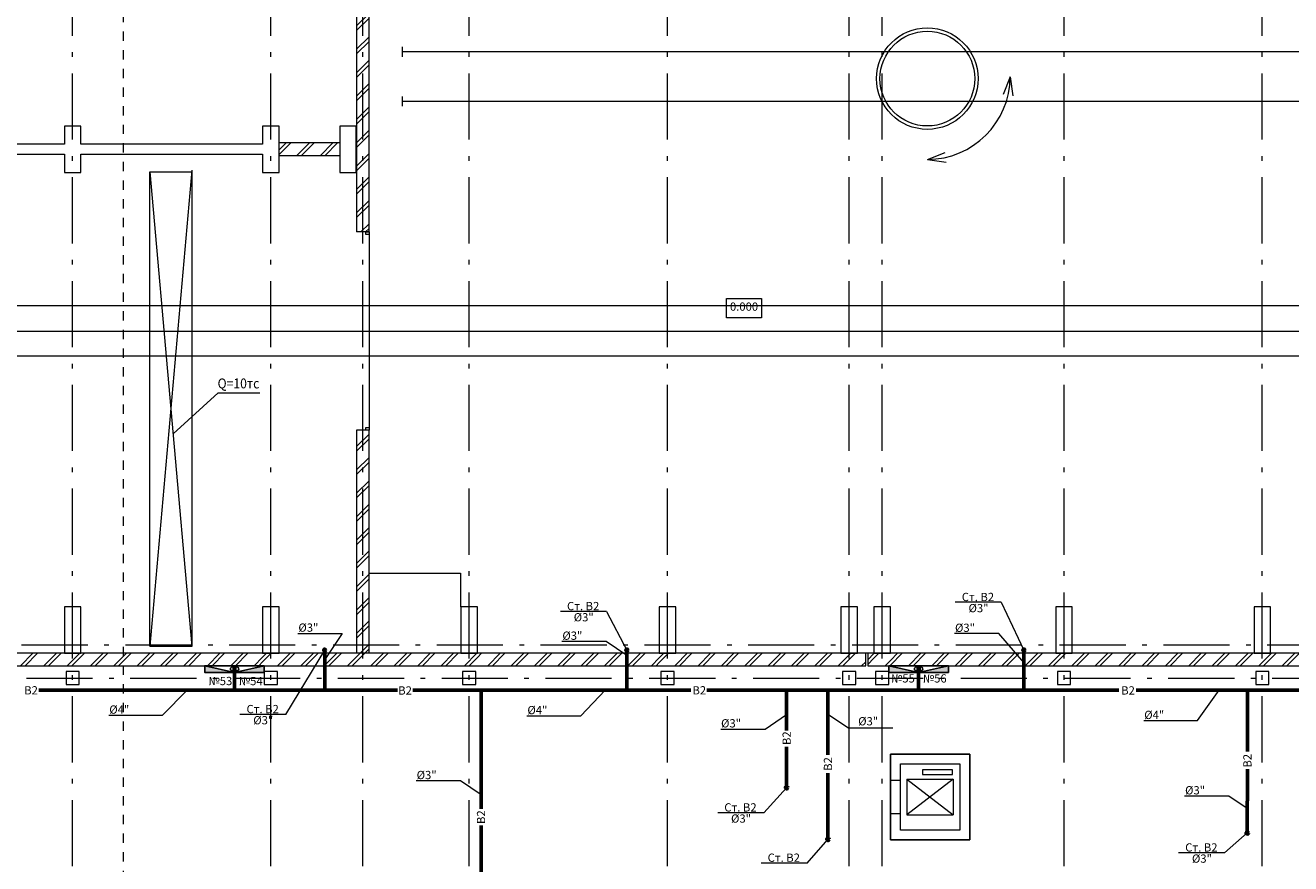
# Model space of a CAD drawing. Extents: x -695297 to 45313, y -113203 to 27370.
# Drawn here: x -137842 to -99551, y -99664 to -74295 of the extents above; entities that cross this region are included whole.
import ezdxf
from ezdxf.enums import TextEntityAlignment as Align

# ---------------------------------------------------------------- set-up
doc = ezdxf.new("R2010")
doc.units = 0
doc.header["$MEASUREMENT"] = 0
doc.linetypes.add('Штриховая', pattern=[564.444447, 282.222223, -282.222223])
doc.linetypes.add('Штрихштриховая', pattern=[3141.111112, 2000, -500, 141.111112, -500])
doc.layers.add('В2', color=3, linetype='Continuous')
for name, color, linetype, lineweight in [('Двери ArchiCAD_Ном_пера__14', 7, 'Continuous', 20), ('Дуги и окружности_Ном_пера__1', 7, 'Continuous', 20), ('Дуги и окружности_Ном_пера__99', 7, 'Continuous', 25), ('Колонны_Ном_пера__5', 7, 'Continuous', 50), ('Крыши_Ном_пера__5', 7, 'Continuous', 50), ('Междуэтажные перекрытия_Ном_пера__3', 7, 'Continuous', 35), ('Наружные стены_Ном_пера__1', 7, 'Continuous', 20), ('Наружные стены_Ном_пера__100', 7, 'Continuous', 20), ('Наружные стены_Ном_пера__12', 7, 'Continuous', 35), ('Наружные стены_Ном_пера__160', 13, 'Continuous', 25), ('Наружные стены_Ном_пера__214', 23, 'Continuous', 18), ('Наружные стены_Ном_пера__3', 7, 'Continuous', 35), ('Наружные стены_Ном_пера__44', 7, 'Continuous', 20), ('Наружные стены_Ном_пера__5', 7, 'Continuous', 50), ('Наружные стены_Ном_пера__7', 7, 'Continuous', 20), ('Наружные стены_Ном_пера__97', 7, 'Continuous', 20), ('Наружные стены_Ном_пера__99', 7, 'Continuous', 25), ('РАЗРЕЗЫ ОСН_Ном_пера__255', 255, 'Continuous', 35), ('Текст', 7, 'Continuous', 20), ('Тексты_Ном_пера__1', 7, 'Continuous', 20), ('Тексты_Ном_пера__33', 7, 'Continuous', 20), ('технология_Ном_пера__1', 7, 'Continuous', 20), ('технология_Ном_пера__3', 7, 'Continuous', 35), ('технология_Ном_пера__7', 7, 'Continuous', 20)]:
    doc.layers.add(name, color=color, linetype=linetype, lineweight=lineweight)
doc.styles.get("Standard").update_dxf_attribs({"font": 'ARIAL.TTF'})
doc.styles.add('style1', font='ARIAL.TTF')
pattern_1 = [(45, (-125383.4, -89695.6), (-353.5534, 353.5534), []), (45, (-125454.1, -89624.9), (-353.5534, 353.5534), [])]

msp = doc.modelspace()

# ---------------------------------------------------------------- hatches: boundary and pattern name
at = {"layer": 'В2', "lineweight": 60}
for points in [[(-128818.4, -93202.6, 1), (-128748.4, -93202.6, 1)], [(-119672.4, -93202.6, 1), (-119602.4, -93202.6, 1)], [(-107657.7, -93202.6, 1), (-107587.7, -93202.6, 1)], [(-114838.4, -97365.3, 1), (-114768.4, -97365.3, 1)], [(-100900.8, -98732.6, 1), (-100830.8, -98732.6, 1)], [(-113588.6, -98927.7, 1), (-113518.6, -98927.7, 1)]]:
    msp.add_hatch(color=256, dxfattribs=at).paths.add_polyline_path(points)
at = {"layer": 'В2', "linetype": 'Continuous', "ltscale": 0.1}
for points in [[(-132410.1, -93675.6), (-132410.1, -93875.6), (-131510.1, -93875.6)], [(-130610.1, -93675.6), (-130610.1, -93875.6), (-131510.1, -93875.6)], [(-111710.1, -93675.6), (-111710.1, -93875.6), (-110810.1, -93875.6)], [(-109910.1, -93675.6), (-109910.1, -93875.6), (-110810.1, -93875.6)]]:
    msp.add_hatch(color=256, dxfattribs=at).paths.add_polyline_path(points)
at = {"layer": 'Наружные стены_Ном_пера__44', "lineweight": 13}
h = msp.add_hatch(dxfattribs=at)
h.set_pattern_fill('DOUBLE_1_4', style=0, pattern_type=2)
h.set_pattern_definition(pattern_1)
h.paths.add_polyline_path([(-142160.1, -93675.6), (-136660.1, -93675.6), (-136660.1, -93295.6), (-142160.1, -93295.6)], flags=0)
h = msp.add_hatch(dxfattribs=at)
h.set_pattern_fill('DOUBLE_1_4', style=0, pattern_type=2)
h.set_pattern_definition(pattern_1)
h.paths.add_polyline_path([(-136660.1, -93675.6), (-136160.1, -93675.6), (-136160.1, -93295.6), (-136660.1, -93295.6)], flags=0)
h = msp.add_hatch(dxfattribs=at)
h.set_pattern_fill('DOUBLE_1_4', style=0, pattern_type=2)
h.set_pattern_definition(pattern_1)
h.paths.add_polyline_path([(-136160.1, -93675.6), (-130660.1, -93675.6), (-130660.1, -93295.6), (-136160.1, -93295.6)], flags=0)
h = msp.add_hatch(dxfattribs=at)
h.set_pattern_fill('DOUBLE_1_4', style=0, pattern_type=2)
h.set_pattern_definition(pattern_1)
h.paths.add_polyline_path([(-130660.1, -93675.6), (-130160.1, -93675.6), (-130160.1, -93295.6), (-130660.1, -93295.6)], flags=0)
h = msp.add_hatch(dxfattribs=at)
h.set_pattern_fill('DOUBLE_1_4', style=0, pattern_type=2)
h.set_pattern_definition(pattern_1)
h.paths.add_polyline_path([(-130160.1, -93675.6), (-124660.1, -93675.6), (-124660.1, -93295.6), (-130160.1, -93295.6)], flags=0)
h = msp.add_hatch(dxfattribs=at)
h.set_pattern_fill('DOUBLE_1_4', style=0, pattern_type=2)
h.set_pattern_definition(pattern_1)
h.paths.add_polyline_path([(-124660.1, -93675.6), (-124160.1, -93675.6), (-124160.1, -93295.6), (-124660.1, -93295.6)], flags=0)
h = msp.add_hatch(dxfattribs=at)
h.set_pattern_fill('DOUBLE_1_4', style=0, pattern_type=2)
h.set_pattern_definition(pattern_1)
h.paths.add_polyline_path([(-124160.1, -93675.6), (-118660.1, -93675.6), (-118660.1, -93295.6), (-124160.1, -93295.6)], flags=0)
h = msp.add_hatch(dxfattribs=at)
h.set_pattern_fill('DOUBLE_1_4', style=0, pattern_type=2)
h.set_pattern_definition(pattern_1)
h.paths.add_polyline_path([(-118660.1, -93675.6), (-118160.1, -93675.6), (-118160.1, -93295.6), (-118660.1, -93295.6)], flags=0)
h = msp.add_hatch(dxfattribs=at)
h.set_pattern_fill('DOUBLE_1_4', style=0, pattern_type=2)
h.set_pattern_definition(pattern_1)
h.paths.add_polyline_path([(-118160.1, -93675.6), (-113160.1, -93675.6), (-113160.1, -93295.6), (-118160.1, -93295.6)], flags=0)
h = msp.add_hatch(dxfattribs=at)
h.set_pattern_fill('DOUBLE_1_4', style=0, pattern_type=2)
h.set_pattern_definition(pattern_1)
h.paths.add_polyline_path([(-113160.1, -93675.6), (-112660.1, -93675.6), (-112660.1, -93295.6), (-113160.1, -93295.6)], flags=0)
h = msp.add_hatch(dxfattribs=at)
h.set_pattern_fill('DOUBLE_1_4', style=0, pattern_type=2)
h.set_pattern_definition(pattern_1)
h.paths.add_polyline_path([(-112660.1, -93675.6), (-112410.1, -93675.6), (-112410.1, -93295.6), (-112660.1, -93295.6)], flags=0)
h = msp.add_hatch(dxfattribs=at)
h.set_pattern_fill('DOUBLE_1_4', style=0, pattern_type=2)
h.set_pattern_definition(pattern_1)
h.paths.add_polyline_path([(-112350, -93295.6), (-112350, -93675.6), (-112163.9, -93675.6), (-112163.9, -93295.6)], flags=0)
h = msp.add_hatch(dxfattribs=at)
h.set_pattern_fill('DOUBLE_1_4', style=0, pattern_type=2)
h.set_pattern_definition(pattern_1)
h.paths.add_polyline_path([(-112163.9, -93675.6), (-111663.9, -93675.6), (-111663.9, -93295.6), (-112163.9, -93295.6)], flags=0)
h = msp.add_hatch(dxfattribs=at)
h.set_pattern_fill('DOUBLE_1_4', style=0, pattern_type=2)
h.set_pattern_definition(pattern_1)
h.paths.add_polyline_path([(-111663.9, -93295.6), (-111663.9, -93675.6), (-106660.1, -93675.6), (-106660.1, -93295.6)], flags=0)
h = msp.add_hatch(dxfattribs=at)
h.set_pattern_fill('DOUBLE_1_4', style=0, pattern_type=2)
h.set_pattern_definition(pattern_1)
h.paths.add_polyline_path([(-106660.1, -93675.6), (-106160.1, -93675.6), (-106160.1, -93295.6), (-106660.1, -93295.6)], flags=0)
h = msp.add_hatch(dxfattribs=at)
h.set_pattern_fill('DOUBLE_1_4', style=0, pattern_type=2)
h.set_pattern_definition(pattern_1)
h.paths.add_polyline_path([(-106160.1, -93295.6), (-106160.1, -93675.6), (-100660.1, -93675.6), (-100660.1, -93295.6)], flags=0)
h = msp.add_hatch(dxfattribs=at)
h.set_pattern_fill('DOUBLE_1_4', style=0, pattern_type=2)
h.set_pattern_definition(pattern_1)
h.paths.add_polyline_path([(-100660.1, -93675.6), (-100160.1, -93675.6), (-100160.1, -93295.6), (-100660.1, -93295.6)], flags=0)
h = msp.add_hatch(dxfattribs=at)
h.set_pattern_fill('DOUBLE_1_4', style=0, pattern_type=2)
h.set_pattern_definition(pattern_1)
h.paths.add_polyline_path([(-100160.1, -93295.6), (-100160.1, -93675.6), (-94660.1, -93675.6), (-94660.1, -93295.6)], flags=0)
at = {"layer": 'Наружные стены_Ном_пера__97', "lineweight": 13}
h = msp.add_hatch(dxfattribs=at)
h.set_pattern_fill('DOUBLE_1_4', style=0, pattern_type=2)
h.set_pattern_definition(pattern_1)
h.paths.add_polyline_path([(-127820.8, -80545.6), (-127540.8, -80545.6), (-127440.8, -80545.6), (-127440.8, -70545.6), (-127540.8, -70545.6), (-127820.8, -70545.6)], flags=0)
h = msp.add_hatch(dxfattribs=at)
h.set_pattern_fill('DOUBLE_1_4', style=0, pattern_type=2)
h.set_pattern_definition(pattern_1)
h.paths.add_polyline_path([(-128329.5, -78235.6), (-128329.5, -77855.6), (-130160.1, -77855.6), (-130160.1, -78235.6)], flags=0)
h = msp.add_hatch(dxfattribs=at)
h.set_pattern_fill('DOUBLE_1_4', style=0, pattern_type=2)
h.set_pattern_definition(pattern_1)
h.paths.add_polyline_path([(-127820.8, -78235.6), (-127820.8, -77855.6), (-127829.5, -77855.6), (-127829.5, -78235.6)], flags=0)
h = msp.add_hatch(dxfattribs=at)
h.set_pattern_fill('DOUBLE_1_4', style=0, pattern_type=2)
h.set_pattern_definition(pattern_1)
h.paths.add_polyline_path([(-127820.8, -93295.6), (-127440.8, -93295.6), (-127440.8, -86545.6), (-127540.8, -86545.6), (-127820.8, -86545.6)], flags=0)

# ---------------------------------------------------------------- linework, layer by layer
at = {"layer": 'В2', "lineweight": 60}
for p, q in [((-128783.4, -93202.6), (-128783.4, -94413.8)), ((-119637.4, -93202.6), (-119637.4, -94413.8)), ((-107622.7, -93202.6), (-107622.7, -94413.8)), ((-131446.8, -93768.6), (-131572.7, -93768.6)), ((-131509.7, -93768.6), (-131509.7, -94413.8)), ((-110746.8, -93768.6), (-110872.7, -93768.6)), ((-110809.7, -93768.6), (-110809.7, -94413.8)), ((-137434, -94413.8), (-126578.5, -94413.8)), ((-126111.5, -94413.8), (-117702, -94413.8)), ((-124052.1, -98002.7), (-124052.1, -94413.8)), ((-117219, -94413.8), (-104748, -94413.8)), ((-114803.4, -95635.7), (-114803.4, -94413.8)), ((-113553.6, -96374.7), (-113553.6, -94413.8)), ((-104228, -94413.8), (-89198, -94413.8)), ((-100860.1, -96268.2), (-100855.7, -94413.8)), ((-114803.4, -97365.9), (-114803.4, -96123.2)), ((-100865.8, -98732.6), (-100861.3, -96808.3)), ((-113553.6, -98927.7), (-113553.6, -96923.7)), ((-124052.1, -102145.9), (-124052.1, -98507.2))]:
    msp.add_line(p, q, dxfattribs=at)
at = {"layer": 'В2', "linetype": 'Continuous', "ltscale": 0.1}
for p, q in [((-131510.1, -93875.6), (-132410.1, -93675.6)), ((-131510.1, -93875.6), (-130610.1, -93675.6)), ((-110810.1, -93875.6), (-111710.1, -93675.6)), ((-110810.1, -93875.6), (-109910.1, -93675.6))]:
    msp.add_line(p, q, dxfattribs=at)
for points in [[(-131510.1, -93675.6), (-131510.1, -93875.6), (-132410.1, -93875.6), (-132410.1, -93675.6)], [(-130610.1, -93675.6), (-130610.1, -93875.6), (-131510.1, -93875.6), (-131510.1, -93675.6)], [(-110810.1, -93675.6), (-110810.1, -93875.6), (-111710.1, -93875.6), (-111710.1, -93675.6)], [(-109910.1, -93675.6), (-109910.1, -93875.6), (-110810.1, -93875.6), (-110810.1, -93675.6)]]:
    msp.add_lwpolyline(points, close=True, dxfattribs=at)
at = {"layer": 'В2', "lineweight": 60}
for centre in [(-128783.4, -93202.6), (-119637.4, -93202.6), (-107622.7, -93202.6), (-114803.4, -97365.3), (-100865.8, -98732.6), (-113553.6, -98927.7)]:
    msp.add_circle(centre, 35, dxfattribs=at)
at = {"layer": 'В2', "linetype": 'Continuous', "ltscale": 0.1}
for centre in [(-131572.7, -93768.6), (-131446.8, -93768.6), (-110872.7, -93768.6), (-110746.8, -93768.6)]:
    msp.add_circle(centre, 62.9, dxfattribs=at)
at = {"layer": 'Двери ArchiCAD_Ном_пера__14', "color": 7, "lineweight": 13}
for p, q in [((-127440.8, -80545.6), (-127540.8, -80545.6)), ((-127540.8, -80545.6), (-127440.8, -80545.6)), ((-127540.8, -80625.6), (-127540.8, -80545.6)), ((-127440.8, -80625.6), (-127540.8, -80625.6)), ((-127440.8, -80545.6), (-127440.8, -80625.6)), ((-127440.8, -80625.6), (-127440.8, -86465.6)), ((-127540.8, -86465.6), (-127440.8, -86465.6)), ((-127540.8, -86545.6), (-127540.8, -86465.6)), ((-127440.8, -86465.6), (-127440.8, -86545.6)), ((-127440.8, -86545.6), (-127540.8, -86545.6)), ((-127440.8, -86545.6), (-127540.8, -86545.6))]:
    msp.add_line(p, q, dxfattribs=at)
at = {"layer": 'Дуги и окружности_Ном_пера__1', "color": 7, "lineweight": 13}
for p, q in [((-108038.9, -75852.1), (-108251.9, -76391.1)), ((-108038.9, -75852.1), (-107953.9, -76425.3)), ((-110545.6, -78352.3), (-110006.1, -78140.7)), ((-110545.6, -78352.3), (-109972.6, -78438.8))]:
    msp.add_line(p, q, dxfattribs=at)
msp.add_arc((-110545.6, -75845.6), 2506.7, 270, 359.85252, dxfattribs=at)
at = {"layer": 'Дуги и окружности_Ном_пера__99', "color": 7, "lineweight": 13}
for radius in [1536.3, 1433.8]:
    msp.add_circle((-110545.6, -75906.9), radius, dxfattribs=at)
at = {"layer": 'Колонны_Ном_пера__5', "color": 7, "lineweight": 13}
for p, q in [((-136160.1, -77345.6), (-136660.1, -77345.6)), ((-136660.1, -77345.6), (-136660.1, -77895.6)), ((-136160.1, -77895.6), (-136160.1, -77345.6)), ((-130160.1, -77345.6), (-130660.1, -77345.6)), ((-130660.1, -77345.6), (-130660.1, -77895.6)), ((-130160.1, -78745.6), (-130160.1, -77345.6)), ((-136660.1, -78195.6), (-136660.1, -78745.6)), ((-136160.1, -78745.6), (-136160.1, -78195.6)), ((-130660.1, -78195.6), (-130660.1, -78745.6)), ((-136660.1, -78745.6), (-136160.1, -78745.6)), ((-130660.1, -78745.6), (-130160.1, -78745.6))]:
    msp.add_line(p, q, dxfattribs=at)
at = {"layer": 'Колонны_Ном_пера__5', "color": 7, "lineweight": 13, "flags": 128}
for points in [[(-128329.5, -78745.6), (-127829.5, -78745.6), (-127829.5, -77345.6), (-128329.5, -77345.6)], [(-136660.1, -93295.6), (-136160.1, -93295.6), (-136160.1, -91895.6), (-136660.1, -91895.6)], [(-130660.1, -93295.6), (-130160.1, -93295.6), (-130160.1, -91895.6), (-130660.1, -91895.6)], [(-124660.1, -93295.6), (-124160.1, -93295.6), (-124160.1, -91895.6), (-124660.1, -91895.6)], [(-118660.1, -93295.6), (-118160.1, -93295.6), (-118160.1, -91895.6), (-118660.1, -91895.6)], [(-113160.1, -93295.6), (-112660.1, -93295.6), (-112660.1, -91895.6), (-113160.1, -91895.6)], [(-112163.9, -93295.6), (-111663.9, -93295.6), (-111663.9, -91895.6), (-112163.9, -91895.6)], [(-106660.1, -93295.6), (-106160.1, -93295.6), (-106160.1, -91895.6), (-106660.1, -91895.6)], [(-100660.1, -93295.6), (-100160.1, -93295.6), (-100160.1, -91895.6), (-100660.1, -91895.6)], [(-136610.1, -94245.6), (-136210.1, -94245.6), (-136210.1, -93845.6), (-136610.1, -93845.6)], [(-130610.1, -94245.6), (-130210.1, -94245.6), (-130210.1, -93845.6), (-130610.1, -93845.6)], [(-124610.1, -94245.6), (-124210.1, -94245.6), (-124210.1, -93845.6), (-124610.1, -93845.6)], [(-118610.1, -94245.6), (-118210.1, -94245.6), (-118210.1, -93845.6), (-118610.1, -93845.6)], [(-113110.1, -94245.6), (-112710.1, -94245.6), (-112710.1, -93845.6), (-113110.1, -93845.6)], [(-112110.1, -94245.6), (-111710.1, -94245.6), (-111710.1, -93845.6), (-112110.1, -93845.6)], [(-106610.1, -94245.6), (-106210.1, -94245.6), (-106210.1, -93845.6), (-106610.1, -93845.6)], [(-100610.1, -94245.6), (-100210.1, -94245.6), (-100210.1, -93845.6), (-100610.1, -93845.6)]]:
    msp.add_lwpolyline(points, close=True, dxfattribs=at)
at = {"layer": 'Крыши_Ном_пера__5', "color": 7, "lineweight": 13, "flags": 128}
msp.add_lwpolyline([(-111360.1, -97145.6), (-111660.1, -97145.6), (-111660.1, -98145.6), (-111360.1, -98145.6)], close=True, dxfattribs=at)
at = {"layer": 'Междуэтажные перекрытия_Ном_пера__3', "color": 7, "lineweight": 13, "flags": 128}
for points in [[(-72430.1, -93845.6), (-70141, -93842.3), (-70141, -93295.6), (-148644.5, -93295.6), (-148638.4, -100313.9), (-143230.1, -100325.6), (-143230.1, -103425.6), (-111930.1, -103425.6), (-88410.1, -103425.6), (-75590.1, -103425.6), (-75590.1, -100325.6), (-70141, -100325.6), (-70141, -96442.4), (-72430.1, -96445.6)], [(-109260.1, -98945.6), (-111660.1, -98945.6), (-111660.1, -96345.6), (-109260.1, -96345.6)]]:
    msp.add_lwpolyline(points, close=True, dxfattribs=at)
at = {"layer": 'Наружные стены_Ном_пера__1', "color": 7, "lineweight": 13}
for p, q in [((-109779.6, -96825.5), (-110689, -96825.5)), ((-110689, -96825.5), (-110689, -96963.6)), ((-109779.6, -96963.6), (-109779.6, -96825.5)), ((-110689, -96963.6), (-109779.6, -96963.6))]:
    msp.add_line(p, q, dxfattribs=at)
at = {"layer": 'Наружные стены_Ном_пера__100', "color": 7, "lineweight": 13}
for p, q in [((-109765, -97105.6), (-111165, -98185.6)), ((-111165, -97105.6), (-109765, -98185.6))]:
    msp.add_line(p, q, dxfattribs=at)
at = {"layer": 'Наружные стены_Ном_пера__12', "color": 7, "lineweight": 13}
for p, q in [((-126440.8, -74945.6), (-126440.8, -75245.6)), ((-126440.8, -76445.6), (-126440.8, -76745.6))]:
    msp.add_line(p, q, dxfattribs=at)
at = {"layer": 'Наружные стены_Ном_пера__160', "color": 7, "lineweight": 13}
for p, q in [((-71875.5, -82785.3), (-146798.9, -82785.3)), ((-146798.9, -83545.3), (-64373.4, -83545.3)), ((-71875.5, -84305.3), (-146798.9, -84305.3))]:
    msp.add_line(p, q, dxfattribs=at)
at = {"layer": 'Наружные стены_Ном_пера__214', "color": 7, "linetype": 'Штрихштриховая', "lineweight": 13}
for p, q in [((-136410.1, -112303.3), (-136410.1, -52904)), ((-130410.1, -112303.3), (-130410.1, -52904)), ((-127630.4, -112303.3), (-127630.4, -52904)), ((-124410.1, -112303.3), (-124410.1, -52904)), ((-118410.1, -112303.3), (-118410.1, -52904)), ((-112910.1, -112303.3), (-112910.1, -52904)), ((-111910.1, -112303.3), (-111910.1, -52904)), ((-106410.1, -112303.3), (-106410.1, -52904)), ((-100410.1, -112303.3), (-100410.1, -52904)), ((-175647.1, -93045.6), (-62410.5, -93045.6)), ((-159793.9, -94045.6), (-62410.5, -94045.6))]:
    msp.add_line(p, q, dxfattribs=at)
at = {"layer": 'Наружные стены_Ном_пера__3', "color": 7, "lineweight": 13}
for p, q in [((-127440.8, -90875.8), (-124673.7, -90875.8)), ((-124673.7, -90875.8), (-124673.7, -91895.6))]:
    msp.add_line(p, q, dxfattribs=at)
at = {"layer": 'Наружные стены_Ном_пера__5', "color": 7, "lineweight": 13}
for p, q in [((-127820.8, -70545.6), (-127820.8, -80545.6)), ((-127440.8, -80545.6), (-127440.8, -70545.6)), ((-136660.1, -77895.6), (-142160.1, -77895.6)), ((-130660.1, -77895.6), (-136160.1, -77895.6)), ((-128329.5, -77855.6), (-130160.1, -77855.6)), ((-127820.8, -77855.6), (-127829.5, -77855.6)), ((-127820.8, -78235.6), (-127820.8, -77855.6)), ((-142160.1, -78195.6), (-136660.1, -78195.6)), ((-136160.1, -78195.6), (-130660.1, -78195.6)), ((-130160.1, -78235.6), (-128329.5, -78235.6)), ((-127829.5, -78235.6), (-127820.8, -78235.6)), ((-127540.8, -80545.6), (-127820.8, -80545.6)), ((-127440.8, -80545.6), (-127540.8, -80545.6)), ((-127540.8, -86545.6), (-127820.8, -86545.6)), ((-127820.8, -86545.6), (-127820.8, -93295.6)), ((-127440.8, -86545.6), (-127540.8, -86545.6)), ((-127440.8, -93295.6), (-127440.8, -86545.6)), ((-136660.1, -93295.6), (-142160.1, -93295.6)), ((-130660.1, -93295.6), (-136160.1, -93295.6)), ((-127820.8, -93295.6), (-130160.1, -93295.6)), ((-124660.1, -93295.6), (-127440.8, -93295.6)), ((-118660.1, -93295.6), (-124160.1, -93295.6)), ((-113160.1, -93295.6), (-118160.1, -93295.6)), ((-112410.1, -93295.6), (-112660.1, -93295.6)), ((-112410.1, -93675.6), (-112410.1, -93295.6)), ((-112163.9, -93295.6), (-112350, -93295.6)), ((-112350, -93295.6), (-112350, -93675.6)), ((-106660.1, -93295.6), (-111663.9, -93295.6)), ((-100660.1, -93295.6), (-106160.1, -93295.6)), ((-94660.1, -93295.6), (-100160.1, -93295.6)), ((-148410.1, -93675.6), (-112410.1, -93675.6)), ((-112350, -93675.6), (-70030.1, -93675.6)), ((-111660.1, -96345.6), (-111660.1, -98945.6)), ((-109260.1, -96345.6), (-111660.1, -96345.6)), ((-109260.1, -98645.6), (-109260.1, -96345.6)), ((-111360.1, -98645.6), (-111360.1, -96645.6)), ((-111360.1, -96645.6), (-109560.1, -96645.6)), ((-109560.1, -96645.6), (-109560.1, -98645.6)), ((-109560.1, -98645.6), (-111360.1, -98645.6)), ((-109260.1, -98945.6), (-109260.1, -98645.6)), ((-111660.1, -98945.6), (-109260.1, -98945.6))]:
    msp.add_line(p, q, dxfattribs=at)
at = {"layer": 'Наружные стены_Ном_пера__7', "color": 7, "lineweight": 13}
for p, q in [((-132806.1, -78677.5), (-134079.1, -93080.9)), ((-134079.1, -78727.1), (-132806.1, -93088.6))]:
    msp.add_line(p, q, dxfattribs=at)
at = {"layer": 'Наружные стены_Ном_пера__99', "color": 7, "lineweight": 13}
for p, q in [((-89803.4, -75095.6), (-126440.8, -75095.6)), ((-89803.4, -76595.6), (-126440.8, -76595.6)), ((-134079.1, -78727.1), (-132806.1, -78727.1)), ((-134079.1, -93080.9), (-134079.1, -78727.1)), ((-132806.1, -78727.1), (-132806.1, -93080.9)), ((-134079.1, -93080.9), (-132806.1, -93080.9)), ((-111165, -97105.6), (-109765, -97105.6)), ((-111165, -97105.6), (-111165, -98185.6)), ((-109765, -97105.6), (-109765, -98185.6)), ((-111165, -98185.6), (-109765, -98185.6))]:
    msp.add_line(p, q, dxfattribs=at)
at = {"layer": 'РАЗРЕЗЫ ОСН_Ном_пера__255', "color": 7, "linetype": 'Штриховая', "lineweight": 13}
msp.add_line((-134879.3, -55852.3), (-134879.3, -107186.6), dxfattribs=at)
at = {"layer": 'Текст'}
for p, q in [((-108310.2, -91754.2), (-109701.7, -91754.2)), ((-108310.2, -91754.2), (-107622.7, -93202.6)), ((-120257.6, -92030.1), (-121649.1, -92030.1)), ((-120257.6, -92030.1), (-119637.4, -93202.6)), ((-129955.2, -95145.9), (-128783.4, -93202.6)), ((-129955.2, -95145.9), (-131346.7, -95145.9)), ((-115497.4, -98121.5), (-114803.4, -97365.9)), ((-115497.4, -98121.5), (-116888.8, -98121.5)), ((-101549.5, -99333.7), (-100865.8, -98732.6)), ((-114185.7, -99643.3), (-113553.6, -98927.7)), ((-101549.5, -99333.7), (-102941, -99333.7)), ((-114185.7, -99643.3), (-115577.2, -99643.3))]:
    msp.add_line(p, q, dxfattribs=at)
at = {"layer": 'Текст', "ltscale": 0.1}
for p, q in [((-129595.5, -92693.4), (-128253, -92693.4)), ((-128253, -92693.4), (-128783.4, -93484.7)), ((-120265, -92937.9), (-121607.4, -92937.9)), ((-119637.4, -93368.4), (-120265, -92937.9)), ((-108383.4, -92699.1), (-109725.8, -92699.1)), ((-107622.7, -93574.2), (-108383.4, -92699.1)), ((-133690, -95173.9), (-132945.1, -94413.8)), ((-121036.5, -95190.9), (-120291.6, -94413.8)), ((-102371, -95335.9), (-101711, -94413.8)), ((-135318.5, -95173.9), (-133690, -95173.9)), ((-122665, -95190.9), (-121036.5, -95190.9)), ((-115453, -95590.4), (-114803.4, -95147.5)), ((-112934.6, -95567.4), (-113553.6, -95145.4)), ((-103999.5, -95335.9), (-102371, -95335.9)), ((-116795.4, -95590.4), (-115453, -95590.4)), ((-111592.1, -95567.4), (-112934.6, -95567.4)), ((-124674.4, -97154.6), (-126016.8, -97154.6)), ((-124046.8, -97585.2), (-124674.4, -97154.6)), ((-101420.9, -97616.1), (-102763.3, -97616.1)), ((-100864.1, -97998.1), (-101420.9, -97616.1))]:
    msp.add_line(p, q, dxfattribs=at)
at = {"layer": 'Тексты_Ном_пера__1', "color": 7, "lineweight": 13, "flags": 128}
msp.add_lwpolyline([(-116619.1, -82556.7), (-115564.2, -82556.7), (-115564.2, -83149.5), (-116619.1, -83149.5)], close=True, dxfattribs=at)
at = {"layer": 'технология_Ном_пера__3', "color": 7, "lineweight": 13}
msp.add_line((-132005.3, -85413.4), (-130748.6, -85413.4), dxfattribs=at)
at = {"layer": 'технология_Ном_пера__7', "color": 7, "lineweight": 13}
msp.add_line((-133372.4, -86656.2), (-132005.3, -85413.4), dxfattribs=at)

# ---------------------------------------------------------------- texts
at = {"layer": 'В2', "ltscale": 0.1, "style": 'style1'}
for p in [(-137668.3, -94417), (-126350.3, -94423), (-117447.3, -94417), (-104472.8, -94420)]:
    msp.add_text('B2', height=250, dxfattribs=at).set_placement(p, align=Align.MIDDLE_CENTER)
for p in [(-114803.4, -95865.5), (-113553.6, -96646.4), (-100860.8, -96548.8), (-124052.1, -98255.5)]:
    msp.add_text('B2', height=250, rotation=90, dxfattribs=at).set_placement(p, align=Align.MIDDLE_CENTER)
at = {"layer": 'Текст', "style": 'style1'}
for s, p in [('Ст. B2', (-109014.4, -91717.8)), ('Ст. B2', (-120961.8, -91993.8)), ('%%C3"', (-108996.9, -92055.4)), ('%%C3"', (-120944.3, -92331.3)), ('Ст. B2', (-130659.4, -95109.5)), ('%%C3"', (-130641.9, -95447.1)), ('Ст. B2', (-116201.6, -98085.1)), ('%%C3"', (-116184.1, -98422.7)), ('Ст. B2', (-102253.7, -99297.3)), ('Ст. B2', (-114889.9, -99606.9)), ('%%C3"', (-102236.2, -99634.9))]:
    msp.add_text(s, height=250, dxfattribs=at).set_placement(p, align=Align.CENTER)
at = {"layer": 'Текст', "ltscale": 0.1, "style": 'style1'}
for s, p in [('%%C3"', (-129578.2, -92644.3)), ('%%C3"', (-121590.2, -92888.8)), ('%%C3"', (-109708.6, -92650.1)), ('%%C4"', (-135301.2, -95124.8)), ('%%C4"', (-122647.7, -95141.8)), ('%%C3"', (-116788, -95541.3)), ('%%C3"', (-112638.4, -95478.5)), ('%%C4"', (-103982.2, -95286.8)), ('%%C3"', (-125999.6, -97105.6)), ('%%C3"', (-102746.1, -97567.1))]:
    msp.add_text(s, height=250, dxfattribs=at).set_placement(p)
at = {"layer": 'Текст', "ltscale": 0.1, "char_height": 250, "attachment_point": 8, "style": 'style1'}
for s, insert in [('№53', (-131939.2, -94338.7)), ('№54', (-131019.5, -94340.3)), ('№55', (-111283.7, -94259.2)), ('№56', (-110321, -94260.8))]:
    msp.add_mtext(s, dxfattribs=dict(at, insert=insert))
at = {"layer": 'Тексты_Ном_пера__33', "color": 7, "lineweight": 13, "insert": (-116519.1, -82838.8), "char_height": 250, "attachment_point": 4}
msp.add_mtext('{0.000}', dxfattribs=at)
at = {"layer": 'технология_Ном_пера__1', "color": 7, "lineweight": 13, "insert": (-132023.8, -85281.7), "char_height": 300, "attachment_point": 7}
msp.add_mtext('{\\W0.900000x;Q=10тс}', dxfattribs=at)

doc.saveas('drawing.dxf')
